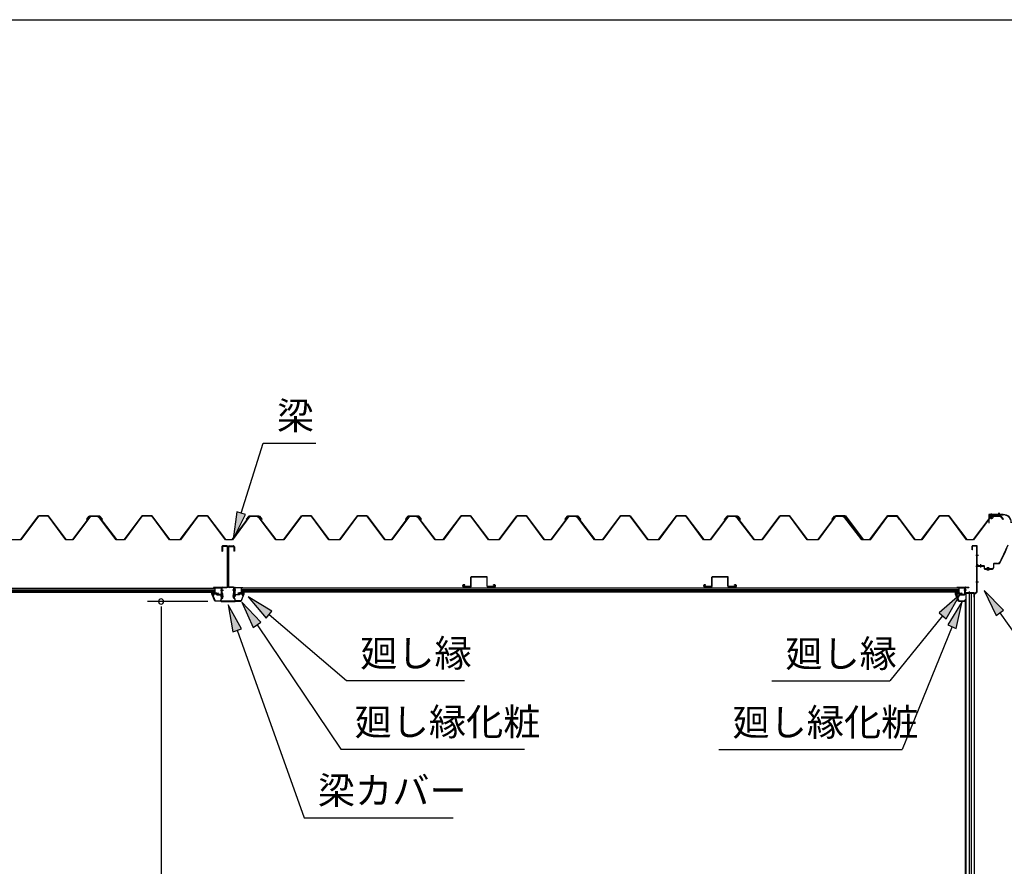
# Model space of a CAD drawing. Extents: x 543 to 20478, y 144 to 14052.
# Drawn here: x 13068 to 16681, y 10945 to 14052 of the extents above; entities that cross this region are included whole.
import ezdxf

# ---------------------------------------------------------------- set-up
doc = ezdxf.new("R2010")
doc.units = 0
doc.header["$LTSCALE"] = 50
doc.header["$MEASUREMENT"] = 0
doc.linetypes.add('1PL-S', pattern=[4, 2.5, -0.5, 0.5, -0.5])
for name, color, linetype in [('172', 3, 'CONTINUOUS'), ('571', 3, 'CONTINUOUS'), ('HIKIDASHI', 6, 'CONTINUOUS'), ('SUNPOU', 4, 'CONTINUOUS'), ('WAKUSEN-01', 50, 'CONTINUOUS'), ('ケラバ', 9, 'CONTINUOUS'), ('上枠左右', 2, 'CONTINUOUS'), ('壁', 3, 'CONTINUOUS'), ('天井支持材', 2, 'CONTINUOUS'), ('屋根', 1, 'CONTINUOUS'), ('廻し縁', 6, 'CONTINUOUS'), ('廻し縁化粧', 1, 'CONTINUOUS'), ('梁', 2, 'CONTINUOUS'), ('梁カバ', 3, 'CONTINUOUS')]:
    doc.layers.add(name, color=color, linetype=linetype)
doc.styles.add('01', font='ROMANS', dxfattribs={"height": 3, "bigfont": 'BIGFONT'})

msp = doc.modelspace()

# ---------------------------------------------------------------- linework, layer by layer
at = {"layer": '172'}
for p, q in [((16502.5, 11943.6), (16502.5, 11950.1)), ((16502.5, 11950.1), (16509.5, 11950.1)), ((16513.5, 11917.1), (16502.5, 11943.6)), ((16509.3, 11948.6), (16504, 11948.6)), ((16504, 11948.6), (16504, 11946.1)), ((16504, 11946.1), (16507.2, 11946.1)), ((16507.2, 11944.6), (16504, 11944.6)), ((16504, 11944.6), (16504, 11943.9)), ((16504, 11943.9), (16514.5, 11918.6)), ((16515.6, 11947.5), (16509.3, 11948.6)), ((16509.5, 11950.1), (16526.5, 11947.1)), ((16510.2, 11946.1), (16513.4, 11946.1)), ((16513.2, 11944.6), (16510.2, 11944.6)), ((16514.9, 11946.7), (16515.6, 11947.5)), ((16516.2, 11945.9), (16516.1, 11945.8)), ((16521.2, 11945.9), (16518, 11946.5)), ((16526.5, 11947.1), (16520.5, 11942.1)), ((16520.5, 11945.3), (16521.2, 11945.9)), ((16520.5, 11942.1), (16520.5, 11945.3)), ((16536, 11917.1), (16513.5, 11917.1)), ((16514.5, 11918.6), (16534.5, 11918.6)), ((16534.5, 11918.6), (16534.5, 11920.3)), ((16536, 11920.3), (16536, 11917.1))]:
    msp.add_line(p, q, dxfattribs=at)
for centre, radius, start, end in [((16507.2, 11945.3), 0.75, 270, 90), ((16510.2, 11945.3), 0.75, 90, 270), ((16513.2, 11948.6), 4, 270, 317.0111), ((16513.4, 11948.1), 2, 270, 317.0111), ((16517.7, 11944.5), 2, 79.992, 137.0111), ((16535.2, 11920.3), 0.75, 0, 180)]:
    msp.add_arc(centre, radius, start, end, dxfattribs=at)
at = {"layer": '571'}
for p, q in [((11151.3, 11966.1), (13784.3, 11966.1)), ((11151.3, 11959.3), (13784.3, 11959.3)), ((13784.3, 11966.1), (13784.3, 11951.1)), ((13881.3, 11966.1), (13881.3, 11951.1)), ((16514.3, 11966.1), (13881.3, 11966.1)), ((16514.3, 11959.3), (13881.3, 11959.3)), ((16514.3, 11966.1), (16514.3, 11951.1)), ((11151.3, 11957.8), (13784.3, 11957.8)), ((11151.3, 11953.6), (13784.3, 11953.6)), ((11151.3, 11951.1), (13784.3, 11951.1)), ((16514.3, 11957.8), (13881.3, 11957.8)), ((16514.3, 11953.6), (13881.3, 11953.6)), ((16514.3, 11951.1), (13881.3, 11951.1))]:
    msp.add_line(p, q, dxfattribs=at)
at = {"layer": 'HIKIDASHI'}
for p, q in [((13881.3, 12240.7), (13961.9, 12498.5)), ((13961.9, 12498.5), (14155.2, 12498.5)), ((13865.4, 12245.6), (13851.5, 12145.2)), ((13851.5, 12145.2), (13897.2, 12235.7)), ((13897.2, 12235.7), (13865.4, 12245.6)), ((13993.8, 11881.2), (13906.8, 11933.3)), ((13906.8, 11933.3), (13972.2, 11855.8)), ((16517.7, 11941.7), (16441.7, 11874.6)), ((16467.5, 11853.6), (16517.7, 11941.7)), ((16678.5, 11884.7), (16607.4, 11957)), ((16607.4, 11957), (16651.2, 11865.6)), ((13882.1, 11816.4), (13832.8, 11904.9)), ((13832.8, 11904.9), (13850.7, 11805.2)), ((13953, 11840.3), (13883.3, 11913.8)), ((13883.3, 11913.8), (13925.4, 11821.6)), ((16526.7, 11917.1), (16473.8, 11830.6)), ((16504.7, 11818.1), (16526.7, 11917.1)), ((13972.2, 11855.8), (13993.8, 11881.2)), ((13983, 11868.5), (14267.4, 11626.8)), ((16454.6, 11864.1), (16260.7, 11625.5)), ((16441.7, 11874.6), (16467.5, 11853.6)), ((16651.2, 11865.6), (16678.5, 11884.7)), ((16664.9, 11875.1), (16936.9, 11487.3)), ((13850.7, 11805.2), (13882.1, 11816.4)), ((13925.4, 11821.6), (13953, 11840.3)), ((13939.2, 11830.9), (14246.9, 11374.7)), ((16489.2, 11824.4), (16306.7, 11373.4)), ((16473.8, 11830.6), (16504.7, 11818.1)), ((13866.4, 11810.8), (14112.4, 11122.6)), ((14267.4, 11626.8), (14700.7, 11626.8)), ((15827.4, 11625.5), (16260.7, 11625.5)), ((14246.9, 11374.7), (14920.2, 11374.7)), ((15633.4, 11373.4), (16306.7, 11373.4)), ((14112.4, 11122.6), (14659.1, 11122.6))]:
    msp.add_line(p, q, dxfattribs=at)
for points in [[(13865.4, 12245.6), (13897.2, 12235.7), (13851.5, 12145.2)], [(13993.8, 11881.2), (13972.2, 11855.8), (13906.8, 11933.3)], [(16467.5, 11853.6), (16441.7, 11874.6), (16517.7, 11941.7)], [(16678.5, 11884.7), (16651.2, 11865.6), (16607.4, 11957)], [(13882.1, 11816.4), (13850.7, 11805.2), (13832.8, 11904.9)], [(13953, 11840.3), (13925.4, 11821.6), (13883.3, 11913.8)], [(16504.7, 11818.1), (16473.8, 11830.6), (16526.7, 11917.1)]]:
    msp.add_solid(points, dxfattribs=at)
at = {"layer": 'SUNPOU'}
for p, q in [((13758.6, 11916.5), (13537, 11916.5)), ((13587, 11897.7), (13587, 11879)), ((13587, 11891.5), (13587, 9732.5))]:
    msp.add_line(p, q, dxfattribs=at)
for start, end in [(90, 270), (270, 90)]:
    msp.add_arc((13587, 11916.5), 9.38, start, end, dxfattribs=at)
at = {"layer": 'WAKUSEN-01'}
msp.add_line((542.5, 14052.5), (20477.5, 14052.5), dxfattribs=at)
msp.add_line((542.5, 14052.5), (20477.5, 14052.5), dxfattribs=at)
msp.add_line((542.5, 14052.5), (20477.5, 14052.5), dxfattribs=at)
at = {"layer": 'ケラバ'}
for p, q in [((16624.3, 12234.3), (16624.3, 12205.9)), ((16624.9, 12205.9), (16624.9, 12234.3)), ((16676.7, 12235.9), (16625.9, 12235.9)), ((16625.9, 12235.3), (16676.7, 12235.3)), ((16639.3, 12236.1), (16629.3, 12236.1)), ((16629.3, 12236.1), (16629.5, 12235.9)), ((16639, 12235.3), (16629.5, 12235.3)), ((16639, 12233.8), (16629.5, 12233.8)), ((16629.8, 12223.5), (16629.8, 12233.8)), ((16637.8, 12222.5), (16630.8, 12222.5)), ((16638.8, 12233.8), (16638.8, 12223.5)), ((16639, 12235.9), (16639.3, 12236.1)), ((16624.3, 12205.9), (16624.9, 12205.9)), ((16582.9, 12053.9), (16582.3, 12053.9)), ((16582.3, 12053.9), (16582.3, 12048.5)), ((16582.9, 12048.5), (16582.9, 12053.9)), ((16606.3, 12047.5), (16583.9, 12047.5)), ((16583.9, 12046.9), (16606.3, 12046.9)), ((16607.3, 12045.9), (16607.3, 12037.5)), ((16607.9, 12037.5), (16607.9, 12045.9)), ((16636.7, 12036.5), (16608.9, 12036.5)), ((16608.9, 12035.9), (16636.7, 12035.9)), ((16641.7, 12054.9), (16641.7, 12041.5)), ((16642.3, 12041.5), (16642.3, 12054.9)), ((16653.5, 12056.5), (16643.3, 12056.5)), ((16643.3, 12055.9), (16653.5, 12055.9))]:
    msp.add_line(p, q, dxfattribs=at)
at = {"layer": 'ケラバ', "color": 6, "linetype": '1PL-S'}
for p, q in [((16629.5, 12235.9), (16629.8, 12235.6)), ((16629.8, 12235.6), (16629.8, 12235.3)), ((16634.3, 12219.5), (16634.3, 12239.1)), ((16639, 12235.9), (16638.8, 12235.6)), ((16638.8, 12235.6), (16638.8, 12235.3)), ((16659.8, 12241.9), (16659.8, 12229.3)), ((16662.3, 12241.9), (16662.3, 12229.3)), ((16663.3, 12055.9), (16695.3, 12124.1)), ((16594.8, 12041), (16594.8, 12053.5)), ((16619.8, 12030), (16619.8, 12042.5)), ((16624.8, 12030), (16624.8, 12042.5)), ((16653.5, 12055.9), (16663.3, 12055.9)), ((16666.9, 12063.6), (16663.3, 12055.9))]:
    msp.add_line(p, q, dxfattribs=at)
at = {"layer": 'ケラバ'}
for centre, radius, start, end in [((16625.9, 12234.3), 1.6, 90, 180), ((16625.9, 12234.3), 1, 90, 180), ((16629.5, 12234.5), 0.75, 90, 270), ((16630.8, 12223.5), 1, 180, 270), ((16637.8, 12223.5), 1, 270, 0), ((16639, 12234.5), 0.75, 270, 90), ((16676.7, 12205.3), 30.6, 360, 90), ((16676.7, 12205.3), 30, 0, 90), ((16405.9, 12216.2), 301.8, 329.7036, 339.9681), ((16405.9, 12216.2), 302.4, 329.7036, 340.0268), ((16583.9, 12048.5), 1.6, 180, 270), ((16583.9, 12048.5), 1, 180, 270), ((16606.3, 12045.9), 1.6, 0, 90), ((16606.3, 12045.9), 1, 0, 90), ((16608.9, 12037.5), 1.6, 180, 270), ((16608.9, 12037.5), 1, 180, 270), ((16636.7, 12041.5), 5, 270, 0), ((16636.7, 12041.5), 5.6, 270, 0), ((16643.3, 12054.9), 1.6, 90, 180), ((16643.3, 12054.9), 1, 90, 180), ((16653.5, 12071.5), 15, 270, 329.7036), ((16653.5, 12071.5), 15.6, 270, 329.7036)]:
    msp.add_arc(centre, radius, start, end, dxfattribs=at)
at = {"layer": '上枠左右'}
for p, q in [((16562.8, 12106.3), (16562.8, 12119.3)), ((16563.8, 12106.3), (16562.8, 12106.3)), ((16563.8, 12106.3), (16563.8, 12119.3)), ((16579.8, 12121.3), (16564.8, 12121.3)), ((16579.8, 12120.3), (16564.8, 12120.3)), ((16580.8, 11954.1), (16580.8, 12119.3)), ((16581.8, 11954.1), (16581.8, 12119.3)), ((16536.3, 11967.5), (16536.3, 11950.5)), ((16537.3, 11967.5), (16537.3, 11950.5)), ((16538.3, 11969.5), (16551.3, 11969.5)), ((16538.3, 11968.5), (16551.3, 11968.5)), ((16551.3, 11969.5), (16551.3, 11968.5)), ((16538.3, 11949.5), (16568.8, 11949.5)), ((16538.3, 11948.5), (16568.8, 11948.5)), ((16569.8, 11947.5), (16569.8, 11932.5)), ((16570.8, 11932.5), (16570.8, 11947.5)), ((16571.3, 11944.3), (16580.5, 11953.4)), ((16571.8, 11932.5), (16571.8, 11942.9)), ((16572.1, 11943.6), (16581.2, 11952.7))]:
    msp.add_line(p, q, dxfattribs=at)
at = {"layer": '上枠左右', "color": 6, "linetype": '1PL-S'}
for p, q in [((16576, 12086.3), (16586.5, 12086.3)), ((16576, 12046.3), (16586.5, 12046.3)), ((16541.7, 11958.5), (16532.5, 11958.5)), ((16576, 11988.5), (16586.5, 11988.5)), ((16553, 11944.3), (16553, 11953.5))]:
    msp.add_line(p, q, dxfattribs=at)
at = {"layer": '上枠左右'}
for centre, radius, start, end in [((16564.8, 12119.3), 2, 90, 180), ((16564.8, 12119.3), 1, 90, 180), ((16579.8, 12119.3), 2, 0, 90), ((16579.8, 12119.3), 1, 0, 90), ((16538.3, 11967.5), 2, 90, 180), ((16538.3, 11967.5), 1, 90, 180), ((16538.3, 11950.5), 2, 180, 270), ((16538.3, 11950.5), 1, 180, 270), ((16568.8, 11947.5), 2, 0, 90), ((16568.8, 11947.5), 1, 0, 90), ((16570.8, 11932.5), 1, 180, 0), ((16572.8, 11942.9), 2, 135, 180), ((16572.8, 11942.9), 1, 135, 180), ((16579.8, 11954.1), 1, 315, 0), ((16579.8, 11954.1), 2, 315, 0)]:
    msp.add_arc(centre, radius, start, end, dxfattribs=at)
at = {"layer": '壁'}
for p, q in [((16538.3, 9619), (16538.3, 11925)), ((16538.3, 11925), (16540.8, 11925)), ((16540.8, 9597.5), (16540.8, 11946.5)), ((16570.3, 11946.5), (16540.8, 11946.5)), ((16551.8, 11946.5), (16551.8, 9605.5)), ((16560.8, 9597.5), (16560.8, 11946.5)), ((16570, 11946.5), (16570, 9597.5)), ((16570.3, 11946.5), (16570.3, 9597.5))]:
    msp.add_line(p, q, dxfattribs=at)
at = {"layer": '天井支持材'}
for p, q in [((14724, 11972.5), (14724, 12005.5)), ((14725, 11972.5), (14725, 12005.5)), ((14782, 12007.5), (14726, 12007.5)), ((14782, 12006.5), (14726, 12006.5)), ((14783, 11972.5), (14783, 12005.5)), ((14784, 11972.5), (14784, 12005.5)), ((15608, 11972.5), (15608, 12005.5)), ((15609, 11972.5), (15609, 12005.5)), ((15666, 12007.5), (15610, 12007.5)), ((15666, 12006.5), (15610, 12006.5)), ((15667, 11972.5), (15667, 12005.5)), ((15668, 11972.5), (15668, 12005.5)), ((14694, 11972.5), (14694, 11975.5)), ((14695, 11972.5), (14695, 11975.5)), ((14701, 11977.5), (14696, 11977.5)), ((14701, 11976.5), (14696, 11976.5)), ((14723, 11971.5), (14696, 11971.5)), ((14723, 11970.5), (14696, 11970.5)), ((14701, 11976.5), (14701, 11977.5)), ((14812, 11971.5), (14785, 11971.5)), ((14812, 11970.5), (14785, 11970.5)), ((14807, 11976.5), (14807, 11977.5)), ((14812, 11977.5), (14807, 11977.5)), ((14812, 11976.5), (14807, 11976.5)), ((14813, 11972.5), (14813, 11975.5)), ((14814, 11972.5), (14814, 11975.5)), ((15578, 11972.5), (15578, 11975.5)), ((15579, 11972.5), (15579, 11975.5)), ((15585, 11977.5), (15580, 11977.5)), ((15585, 11976.5), (15580, 11976.5)), ((15607, 11971.5), (15580, 11971.5)), ((15607, 11970.5), (15580, 11970.5)), ((15585, 11976.5), (15585, 11977.5)), ((15696, 11971.5), (15669, 11971.5)), ((15696, 11970.5), (15669, 11970.5)), ((15691, 11976.5), (15691, 11977.5)), ((15696, 11977.5), (15691, 11977.5)), ((15696, 11976.5), (15691, 11976.5)), ((15697, 11972.5), (15697, 11975.5)), ((15698, 11972.5), (15698, 11975.5))]:
    msp.add_line(p, q, dxfattribs=at)
for centre, radius, start, end in [((14726, 12005.5), 2, 90, 180), ((14726, 12005.5), 1, 90, 180), ((14782, 12005.5), 2, 0, 90), ((14782, 12005.5), 1, 0, 90), ((15610, 12005.5), 2, 90, 180), ((15610, 12005.5), 1, 90, 180), ((15666, 12005.5), 2, 0, 90), ((15666, 12005.5), 1, 0, 90), ((14696, 11975.5), 2, 90, 180), ((14696, 11972.5), 2, 180, 270), ((14696, 11975.5), 1, 90, 180), ((14696, 11972.5), 1, 180, 270), ((14723, 11972.5), 1, 270, 0), ((14723, 11972.5), 2, 270, 0), ((14785, 11972.5), 2, 180, 270), ((14785, 11972.5), 1, 180, 270), ((14812, 11975.5), 2, 0, 90), ((14812, 11975.5), 1, 0, 90), ((14812, 11972.5), 1, 270, 0), ((14812, 11972.5), 2, 270, 0), ((15580, 11975.5), 2, 90, 180), ((15580, 11972.5), 2, 180, 270), ((15580, 11975.5), 1, 90, 180), ((15580, 11972.5), 1, 180, 270), ((15607, 11972.5), 1, 270, 0), ((15607, 11972.5), 2, 270, 0), ((15669, 11972.5), 2, 180, 270), ((15669, 11972.5), 1, 180, 270), ((15696, 11975.5), 2, 0, 90), ((15696, 11975.5), 1, 0, 90), ((15696, 11972.5), 1, 270, 0), ((15696, 11972.5), 2, 270, 0)]:
    msp.add_arc(centre, radius, start, end, dxfattribs=at)
at = {"layer": '屋根'}
for p, q in [((13072.5, 12144), (13137.8, 12231.5)), ((13138, 12231), (13072.8, 12143.5)), ((13137.8, 12231.5), (13172.8, 12231.5)), ((13172.5, 12231), (13138, 12231)), ((13237.8, 12143.5), (13172.5, 12231)), ((13172.8, 12231.5), (13238, 12144)), ((13263.3, 12144), (13327.8, 12230.5)), ((13328, 12230), (13263.5, 12143.5)), ((13314.5, 12218.5), (13323.5, 12230.5)), ((13314.9, 12218.2), (13314.5, 12218.5)), ((13323.8, 12230), (13314.9, 12218.2)), ((13323.5, 12230.5), (13354, 12230.5)), ((13353.8, 12230), (13323.8, 12230)), ((13327.8, 12230.5), (13362.8, 12230.5)), ((13362.5, 12230), (13328, 12230)), ((13361.4, 12223.9), (13353.8, 12230)), ((13354, 12230.5), (13361.8, 12224.2)), ((13422.8, 12143.5), (13361.4, 12223.9)), ((13361.8, 12224.2), (13423, 12144)), ((13371.4, 12218.2), (13362.5, 12230)), ((13362.8, 12230.5), (13371.8, 12218.5)), ((13371.8, 12218.5), (13371.4, 12218.2)), ((13452.5, 12144), (13517.8, 12231.5)), ((13518, 12231), (13452.8, 12143.5)), ((13517.8, 12231.5), (13552.8, 12231.5)), ((13552.5, 12231), (13518, 12231)), ((13617.8, 12143.5), (13552.5, 12231)), ((13552.8, 12231.5), (13618, 12144)), ((13657.5, 12144), (13722.8, 12231.5)), ((13723, 12231), (13657.8, 12143.5)), ((13722.8, 12231.5), (13757.8, 12231.5)), ((13757.5, 12231), (13723, 12231)), ((13822.8, 12143.5), (13757.5, 12231)), ((13757.8, 12231.5), (13823, 12144)), ((13848.3, 12144), (13912.8, 12230.5)), ((13913, 12230), (13848.5, 12143.5)), ((13899.5, 12218.5), (13908.5, 12230.5)), ((13899.9, 12218.2), (13899.5, 12218.5)), ((13908.8, 12230), (13899.9, 12218.2)), ((13908.5, 12230.5), (13939, 12230.5)), ((13938.8, 12230), (13908.8, 12230)), ((13912.8, 12230.5), (13947.8, 12230.5)), ((13947.5, 12230), (13913, 12230)), ((13946.4, 12223.9), (13938.8, 12230)), ((13939, 12230.5), (13946.8, 12224.2)), ((14007.8, 12143.5), (13946.4, 12223.9)), ((13946.8, 12224.2), (14008, 12144)), ((13956.4, 12218.2), (13947.5, 12230)), ((13947.8, 12230.5), (13956.8, 12218.5)), ((13956.8, 12218.5), (13956.4, 12218.2)), ((14037.5, 12144), (14102.8, 12231.5)), ((14103, 12231), (14037.8, 12143.5)), ((14102.8, 12231.5), (14137.8, 12231.5)), ((14137.5, 12231), (14103, 12231)), ((14202.8, 12143.5), (14137.5, 12231)), ((14137.8, 12231.5), (14203, 12144)), ((14242.5, 12144), (14307.8, 12231.5)), ((14308, 12231), (14242.8, 12143.5)), ((14307.8, 12231.5), (14342.8, 12231.5)), ((14342.5, 12231), (14308, 12231)), ((14407.8, 12143.5), (14342.5, 12231)), ((14342.8, 12231.5), (14408, 12144)), ((14433.3, 12144), (14497.8, 12230.5)), ((14498, 12230), (14433.5, 12143.5)), ((14484.5, 12218.5), (14493.5, 12230.5)), ((14484.9, 12218.2), (14484.5, 12218.5)), ((14493.8, 12230), (14484.9, 12218.2)), ((14493.5, 12230.5), (14524, 12230.5)), ((14523.8, 12230), (14493.8, 12230)), ((14497.8, 12230.5), (14532.8, 12230.5)), ((14532.5, 12230), (14498, 12230)), ((14531.4, 12223.9), (14523.8, 12230)), ((14524, 12230.5), (14531.8, 12224.2)), ((14592.8, 12143.5), (14531.4, 12223.9)), ((14531.8, 12224.2), (14593, 12144)), ((14541.4, 12218.2), (14532.5, 12230)), ((14532.8, 12230.5), (14541.8, 12218.5)), ((14541.8, 12218.5), (14541.4, 12218.2)), ((14622.5, 12144), (14687.8, 12231.5)), ((14688, 12231), (14622.8, 12143.5)), ((14687.8, 12231.5), (14722.8, 12231.5)), ((14722.5, 12231), (14688, 12231)), ((14787.8, 12143.5), (14722.5, 12231)), ((14722.8, 12231.5), (14788, 12144)), ((14827.5, 12144), (14892.8, 12231.5)), ((14893, 12231), (14827.8, 12143.5)), ((14892.8, 12231.5), (14927.8, 12231.5)), ((14927.5, 12231), (14893, 12231)), ((14992.8, 12143.5), (14927.5, 12231)), ((14927.8, 12231.5), (14993, 12144)), ((15018.3, 12144), (15082.8, 12230.5)), ((15083, 12230), (15018.5, 12143.5)), ((15069.5, 12218.5), (15078.5, 12230.5)), ((15069.9, 12218.2), (15069.5, 12218.5)), ((15078.8, 12230), (15069.9, 12218.2)), ((15078.5, 12230.5), (15109, 12230.5)), ((15108.8, 12230), (15078.8, 12230)), ((15082.8, 12230.5), (15117.8, 12230.5)), ((15117.5, 12230), (15083, 12230)), ((15116.4, 12223.9), (15108.8, 12230)), ((15109, 12230.5), (15116.8, 12224.2)), ((15177.8, 12143.5), (15116.4, 12223.9)), ((15116.8, 12224.2), (15178, 12144)), ((15126.4, 12218.2), (15117.5, 12230)), ((15117.8, 12230.5), (15126.8, 12218.5)), ((15126.8, 12218.5), (15126.4, 12218.2)), ((15207.5, 12144), (15272.8, 12231.5)), ((15273, 12231), (15207.8, 12143.5)), ((15272.8, 12231.5), (15307.8, 12231.5)), ((15307.5, 12231), (15273, 12231)), ((15372.8, 12143.5), (15307.5, 12231)), ((15307.8, 12231.5), (15373, 12144)), ((15412.5, 12144), (15477.8, 12231.5)), ((15478, 12231), (15412.8, 12143.5)), ((15477.8, 12231.5), (15512.8, 12231.5)), ((15512.5, 12231), (15478, 12231)), ((15577.8, 12143.5), (15512.5, 12231)), ((15512.8, 12231.5), (15578, 12144)), ((15603.3, 12144), (15667.8, 12230.5)), ((15668, 12230), (15603.5, 12143.5)), ((15654.5, 12218.5), (15663.5, 12230.5)), ((15654.9, 12218.2), (15654.5, 12218.5)), ((15663.8, 12230), (15654.9, 12218.2)), ((15663.5, 12230.5), (15694, 12230.5)), ((15693.8, 12230), (15663.8, 12230)), ((15667.8, 12230.5), (15702.8, 12230.5)), ((15702.5, 12230), (15668, 12230)), ((15701.4, 12223.9), (15693.8, 12230)), ((15694, 12230.5), (15701.8, 12224.2)), ((15762.8, 12143.5), (15701.4, 12223.9)), ((15701.8, 12224.2), (15763, 12144)), ((15711.4, 12218.2), (15702.5, 12230)), ((15702.8, 12230.5), (15711.8, 12218.5)), ((15711.8, 12218.5), (15711.4, 12218.2)), ((15792.5, 12144), (15857.8, 12231.5)), ((15858, 12231), (15792.8, 12143.5)), ((15857.8, 12231.5), (15892.8, 12231.5)), ((15892.5, 12231), (15858, 12231)), ((15957.8, 12143.5), (15892.5, 12231)), ((15892.8, 12231.5), (15958, 12144)), ((15997.5, 12144), (16062.8, 12231.5)), ((16063, 12231), (15997.8, 12143.5)), ((16049.5, 12218.5), (16058.5, 12230.5)), ((16049.9, 12218.2), (16049.5, 12218.5)), ((16058.8, 12230), (16049.9, 12218.2)), ((16058.5, 12230.5), (16089, 12230.5)), ((16088.8, 12230), (16058.8, 12230)), ((16062.8, 12231.5), (16097.8, 12231.5)), ((16097.5, 12231), (16063, 12231)), ((16096.4, 12223.9), (16088.8, 12230)), ((16089, 12230.5), (16096.8, 12224.2)), ((16157.8, 12143.5), (16096.4, 12223.9)), ((16096.8, 12224.2), (16158, 12144)), ((16162.8, 12143.5), (16097.5, 12231)), ((16097.8, 12231.5), (16163, 12144)), ((16187.5, 12144), (16252.8, 12231.5)), ((16253, 12231), (16187.8, 12143.5)), ((16188.3, 12144), (16252.8, 12230.5)), ((16253, 12230), (16188.5, 12143.5)), ((16252.8, 12231.5), (16287.8, 12231.5)), ((16252.8, 12230.5), (16287.8, 12230.5)), ((16287.5, 12231), (16253, 12231)), ((16287.5, 12230), (16253, 12230)), ((16352.8, 12143.5), (16287.5, 12231)), ((16296.4, 12218.2), (16287.5, 12230)), ((16287.8, 12231.5), (16353, 12144)), ((16287.8, 12230.5), (16296.8, 12218.5)), ((16296.8, 12218.5), (16296.4, 12218.2)), ((16377.5, 12144), (16442.8, 12231.5)), ((16443, 12231), (16377.8, 12143.5)), ((16442.8, 12231.5), (16477.8, 12231.5)), ((16477.5, 12231), (16443, 12231)), ((16542.8, 12143.5), (16477.5, 12231)), ((16477.8, 12231.5), (16543, 12144)), ((16568.3, 12144), (16632.8, 12230.5)), ((16633, 12230), (16568.5, 12143.5)), ((16632.8, 12230.5), (16667.8, 12230.5)), ((16667.5, 12230), (16633, 12230)), ((16676.4, 12218.2), (16667.5, 12230)), ((16667.8, 12230.5), (16676.8, 12218.5)), ((16676.8, 12218.5), (16676.4, 12218.2)), ((13072.8, 12143.5), (13032.8, 12143.5)), ((13033, 12144), (13072.5, 12144)), ((13263.5, 12143.5), (13237.8, 12143.5)), ((13238, 12144), (13263.3, 12144)), ((13452.8, 12143.5), (13422.8, 12143.5)), ((13423, 12144), (13452.5, 12144)), ((13657.8, 12143.5), (13617.8, 12143.5)), ((13618, 12144), (13657.5, 12144)), ((13848.5, 12143.5), (13822.8, 12143.5)), ((13823, 12144), (13848.3, 12144)), ((14037.8, 12143.5), (14007.8, 12143.5)), ((14008, 12144), (14037.5, 12144)), ((14242.8, 12143.5), (14202.8, 12143.5)), ((14203, 12144), (14242.5, 12144)), ((14433.5, 12143.5), (14407.8, 12143.5)), ((14408, 12144), (14433.3, 12144)), ((14622.8, 12143.5), (14592.8, 12143.5)), ((14593, 12144), (14622.5, 12144)), ((14827.8, 12143.5), (14787.8, 12143.5)), ((14788, 12144), (14827.5, 12144)), ((15018.5, 12143.5), (14992.8, 12143.5)), ((14993, 12144), (15018.3, 12144)), ((15207.8, 12143.5), (15177.8, 12143.5)), ((15178, 12144), (15207.5, 12144)), ((15412.8, 12143.5), (15372.8, 12143.5)), ((15373, 12144), (15412.5, 12144)), ((15603.5, 12143.5), (15577.8, 12143.5)), ((15578, 12144), (15603.3, 12144)), ((15792.8, 12143.5), (15762.8, 12143.5)), ((15763, 12144), (15792.5, 12144)), ((15997.8, 12143.5), (15957.8, 12143.5)), ((15958, 12144), (15997.5, 12144)), ((16187.8, 12143.5), (16157.8, 12143.5)), ((16158, 12144), (16187.5, 12144)), ((16188.5, 12143.5), (16162.8, 12143.5)), ((16163, 12144), (16188.3, 12144)), ((16377.8, 12143.5), (16352.8, 12143.5)), ((16353, 12144), (16377.5, 12144)), ((16568.5, 12143.5), (16542.8, 12143.5)), ((16543, 12144), (16568.3, 12144))]:
    msp.add_line(p, q, dxfattribs=at)
at = {"layer": '廻し縁'}
for p, q in [((13807.2, 11968), (13778.8, 11968)), ((13778.8, 11968), (13778.8, 11967.2)), ((13778.8, 11967.2), (13807.2, 11967.2)), ((13808, 11966.4), (13808, 11943)), ((13808.8, 11943), (13808.8, 11966.4)), ((13856.8, 11943), (13856.8, 11966.4)), ((13857.6, 11966.4), (13857.6, 11943)), ((13858.4, 11968), (13886.8, 11968)), ((13886.8, 11967.2), (13858.4, 11967.2)), ((13886.8, 11968), (13886.8, 11967.2)), ((16534.7, 11968), (16506.3, 11968)), ((16506.3, 11968), (16506.3, 11967.2)), ((16506.3, 11967.2), (16534.7, 11967.2)), ((16535.5, 11966.4), (16535.5, 11943)), ((16536.3, 11943), (16536.3, 11966.4)), ((13777.1, 11942.6), (13779.8, 11939.2)), ((13780.4, 11939.7), (13777.7, 11943.1)), ((13789.2, 11945.2), (13778.4, 11945.2)), ((13778.4, 11944.4), (13789.2, 11944.4)), ((13779.8, 11939.2), (13780.4, 11939.7)), ((13790, 11943.6), (13790, 11943)), ((13790.8, 11943), (13790.8, 11943.6)), ((13807.2, 11942.2), (13791.6, 11942.2)), ((13791.6, 11941.4), (13807.2, 11941.4)), ((13858.4, 11942.2), (13874, 11942.2)), ((13874, 11941.4), (13858.4, 11941.4)), ((13874.8, 11943), (13874.8, 11943.6)), ((13875.6, 11943.6), (13875.6, 11943)), ((13876.4, 11945.2), (13887.2, 11945.2)), ((13887.2, 11944.4), (13876.4, 11944.4)), ((13885.1, 11939.7), (13887.8, 11943.1)), ((13885.8, 11939.2), (13885.1, 11939.7)), ((13888.4, 11942.6), (13885.8, 11939.2)), ((16504.6, 11942.6), (16507.3, 11939.2)), ((16507.9, 11939.7), (16505.2, 11943.1)), ((16516.7, 11945.2), (16505.9, 11945.2)), ((16505.9, 11944.4), (16516.7, 11944.4)), ((16507.3, 11939.2), (16507.9, 11939.7)), ((16517.5, 11943.6), (16517.5, 11943)), ((16518.3, 11943), (16518.3, 11943.6)), ((16534.7, 11942.2), (16519.1, 11942.2)), ((16519.1, 11941.4), (16534.7, 11941.4))]:
    msp.add_line(p, q, dxfattribs=at)
for centre, radius, start, end in [((13807.2, 11966.4), 1.6, 0, 90), ((13807.2, 11966.4), 0.8, 0, 90), ((13858.4, 11966.4), 1.6, 90, 180), ((13858.4, 11966.4), 0.8, 90, 180), ((16534.7, 11966.4), 1.6, 0, 90), ((16534.7, 11966.4), 0.8, 0, 90), ((13778.4, 11943.6), 1.6, 90, 217.9246), ((13778.4, 11943.6), 0.8, 90, 217.9246), ((13789.2, 11943.6), 1.6, 0, 90), ((13789.2, 11943.6), 0.8, 0, 90), ((13791.6, 11943), 1.6, 180, 270), ((13791.6, 11943), 0.8, 180, 270), ((13807.2, 11943), 1.6, 270, 360), ((13807.2, 11943), 0.8, 270, 0), ((13858.4, 11943), 1.6, 180, 270), ((13858.4, 11943), 0.8, 180, 270), ((13874, 11943), 1.6, 270, 360), ((13874, 11943), 0.8, 270, 0), ((13876.4, 11943.6), 1.6, 90, 180), ((13876.4, 11943.6), 0.8, 90, 180), ((13887.2, 11943.6), 1.6, 322.0754, 90), ((13887.2, 11943.6), 0.8, 322.0754, 90), ((16505.9, 11943.6), 1.6, 90, 217.9246), ((16505.9, 11943.6), 0.8, 90, 217.9246), ((16516.7, 11943.6), 1.6, 0, 90), ((16516.7, 11943.6), 0.8, 0, 90), ((16519.1, 11943), 1.6, 180, 270), ((16519.1, 11943), 0.8, 180, 270), ((16534.7, 11943), 1.6, 270, 360), ((16534.7, 11943), 0.8, 270, 360)]:
    msp.add_arc(centre, radius, start, end, dxfattribs=at)
at = {"layer": '廻し縁化粧'}
for p, q in [((13773.3, 11944.2), (13773.3, 11950.7)), ((13773.3, 11950.7), (13780.3, 11950.7)), ((13784.3, 11917.7), (13773.3, 11944.2)), ((13780.1, 11949.2), (13774.8, 11949.2)), ((13774.8, 11949.2), (13774.8, 11946.7)), ((13774.8, 11946.7), (13778, 11946.7)), ((13778, 11945.2), (13774.8, 11945.2)), ((13774.8, 11945.2), (13774.8, 11944.5)), ((13774.8, 11944.5), (13785.3, 11919.2)), ((13786.4, 11948.1), (13780.1, 11949.2)), ((13780.3, 11950.7), (13797.3, 11947.7)), ((13781, 11946.7), (13784.2, 11946.7)), ((13784, 11945.2), (13781, 11945.2)), ((13785.7, 11947.3), (13786.4, 11948.1)), ((13787, 11946.6), (13786.9, 11946.5)), ((13792, 11946.6), (13788.8, 11947.2)), ((13797.3, 11947.7), (13791.3, 11942.7)), ((13791.3, 11946), (13792, 11946.6)), ((13791.3, 11942.7), (13791.3, 11946)), ((13885.3, 11950.7), (13868.3, 11947.7)), ((13868.3, 11947.7), (13874.3, 11942.7)), ((13873.5, 11946.6), (13876.7, 11947.2)), ((13874.3, 11946), (13873.5, 11946.6)), ((13874.3, 11942.7), (13874.3, 11946)), ((13878.5, 11946.6), (13878.6, 11946.5)), ((13879.1, 11948.1), (13885.4, 11949.2)), ((13879.8, 11947.3), (13879.1, 11948.1)), ((13890.8, 11944.5), (13880.3, 11919.2)), ((13884.5, 11946.7), (13881.3, 11946.7)), ((13881.3, 11917.7), (13892.3, 11944.2)), ((13881.5, 11945.2), (13884.5, 11945.2)), ((13892.3, 11950.7), (13885.3, 11950.7)), ((13885.4, 11949.2), (13890.8, 11949.2)), ((13890.8, 11946.7), (13887.5, 11946.7)), ((13887.5, 11945.2), (13890.8, 11945.2)), ((13890.8, 11949.2), (13890.8, 11946.7)), ((13890.8, 11945.2), (13890.8, 11944.5)), ((13892.3, 11944.2), (13892.3, 11950.7)), ((13806.8, 11917.7), (13784.3, 11917.7)), ((13785.3, 11919.2), (13805.3, 11919.2)), ((13805.3, 11919.2), (13805.3, 11920.9)), ((13806.8, 11920.9), (13806.8, 11917.7)), ((13858.8, 11920.9), (13858.8, 11917.7)), ((13858.8, 11917.7), (13881.3, 11917.7)), ((13860.3, 11919.2), (13860.3, 11920.9)), ((13880.3, 11919.2), (13860.3, 11919.2))]:
    msp.add_line(p, q, dxfattribs=at)
for centre, radius, start, end in [((13778, 11945.9), 0.75, 270, 90), ((13781, 11945.9), 0.75, 90, 270), ((13784, 11949.2), 4, 270, 317.0111), ((13784.2, 11948.7), 2, 270, 317.0111), ((13788.5, 11945.2), 2, 79.992, 137.0111), ((13877, 11945.2), 2, 42.9889, 100.008), ((13881.5, 11949.2), 4, 222.9889, 270), ((13881.3, 11948.7), 2, 222.9889, 270), ((13884.5, 11945.9), 0.75, 270, 90), ((13887.5, 11945.9), 0.75, 90, 270), ((13806, 11920.9), 0.75, 0, 180), ((13859.5, 11920.9), 0.75, 0, 180)]:
    msp.add_arc(centre, radius, start, end, dxfattribs=at)
at = {"layer": '梁'}
for p, q in [((13809.8, 12116.8), (13809.8, 12101.1)), ((13812.1, 12117), (13812.1, 12101.1)), ((13828.5, 12121.3), (13814.1, 12121.3)), ((13828.5, 12119), (13814.1, 12119)), ((13830.5, 11971.8), (13830.5, 12117)), ((13832.8, 11971.8), (13832.8, 12117)), ((13832.8, 11971.8), (13832.8, 12117)), ((13835.1, 11971.8), (13835.1, 12117)), ((13837.1, 12121.3), (13851.5, 12121.3)), ((13837.1, 12119), (13851.5, 12119)), ((13853.5, 12117), (13853.5, 12101.1)), ((13855.8, 12116.8), (13855.8, 12101.1)), ((13809.8, 12101.1), (13812.1, 12101.1)), ((13855.8, 12101.1), (13853.5, 12101.1)), ((13808.8, 11929.5), (13808.8, 11965.5)), ((13811.1, 11929.5), (13811.1, 11965.5)), ((13813.1, 11969.8), (13828.5, 11969.8)), ((13813.1, 11967.5), (13828.5, 11967.5)), ((13852.5, 11969.8), (13837.1, 11969.8)), ((13852.5, 11967.5), (13837.1, 11967.5)), ((13854.5, 11929.5), (13854.5, 11965.5)), ((13856.8, 11929.5), (13856.8, 11965.5)), ((13808.8, 11929.5), (13811.1, 11929.5)), ((13856.8, 11929.5), (13854.5, 11929.5))]:
    msp.add_line(p, q, dxfattribs=at)
at = {"layer": '梁', "color": 6, "linetype": '1PL-S'}
for p, q in [((13804.8, 11958), (13816, 11958)), ((13804.8, 11936), (13816, 11936)), ((13860.8, 11958), (13849.6, 11958)), ((13860.8, 11936), (13849.6, 11936))]:
    msp.add_line(p, q, dxfattribs=at)
at = {"layer": '梁'}
for centre, radius, start, end in [((13814.1, 12117), 4.3, 90, 183.0448), ((13814.1, 12117), 2, 90, 180), ((13828.5, 12117), 4.3, 0, 90), ((13828.5, 12117), 2, 0, 90), ((13837.1, 12117), 4.3, 90, 180), ((13837.1, 12117), 2, 90, 180), ((13851.5, 12117), 4.3, 356.9552, 90), ((13851.5, 12117), 2, 0, 90), ((13813.1, 11965.5), 4.3, 90, 180), ((13813.1, 11965.5), 2, 90, 180), ((13828.5, 11971.8), 4.3, 270, 0), ((13828.5, 11971.8), 2, 270, 0), ((13837.1, 11971.8), 4.3, 180, 270), ((13837.1, 11971.8), 2, 180, 270), ((13852.5, 11965.5), 4.3, 0, 90), ((13852.5, 11965.5), 2, 0, 90)]:
    msp.add_arc(centre, radius, start, end, dxfattribs=at)
at = {"layer": '梁カバ'}
for p, q in [((13806.8, 11925.4), (13806.8, 11918.3)), ((13807.6, 11918.3), (13807.6, 11925.4)), ((13811.7, 11929.2), (13807.7, 11927)), ((13808.1, 11926.3), (13812.1, 11928.5)), ((13813.1, 11946), (13812.3, 11946)), ((13812.3, 11946), (13812.3, 11930.1)), ((13813.1, 11930.1), (13813.1, 11946)), ((13853.3, 11946), (13852.5, 11946)), ((13852.5, 11946), (13852.5, 11930.1)), ((13853.3, 11930.1), (13853.3, 11946)), ((13853.4, 11928.5), (13857.4, 11926.3)), ((13857.8, 11927), (13853.8, 11929.2)), ((13858, 11925.4), (13858, 11918.3)), ((13858.8, 11918.3), (13858.8, 11925.4)), ((13857, 11917.3), (13808.6, 11917.3)), ((13808.6, 11916.5), (13857, 11916.5))]:
    msp.add_line(p, q, dxfattribs=at)
for centre, radius, start, end in [((13808.6, 11925.4), 1.8, 118.6105, 180), ((13808.6, 11925.4), 1, 118.6105, 180), ((13811.3, 11930.1), 1, 298.6105, 0), ((13811.3, 11930.1), 1.8, 298.6105, 360), ((13854.3, 11930.1), 1.8, 180, 241.3895), ((13854.3, 11930.1), 1, 180, 241.3895), ((13857, 11925.4), 1, 360, 61.3895), ((13857, 11925.4), 1.8, 360, 61.3895), ((13808.6, 11918.3), 1.8, 180, 270), ((13808.6, 11918.3), 1, 180, 270), ((13857, 11918.3), 1.8, 270, 0), ((13857, 11918.3), 1, 270, 0)]:
    msp.add_arc(centre, radius, start, end, dxfattribs=at)

# ---------------------------------------------------------------- texts
at = {"layer": 'HIKIDASHI', "style": '01'}
for s, p in [('梁', (14011.9, 12548.5)), ('廻し縁', (14317.4, 11676.8)), ('廻し縁', (15877.4, 11675.5)), ('廻し縁化粧', (14296.9, 11424.7)), ('廻し縁化粧', (15683.4, 11423.4)), ('梁カバー', (14162.4, 11172.6))]:
    msp.add_text(s, height=100, dxfattribs=at).set_placement(p)

doc.saveas('drawing.dxf')
